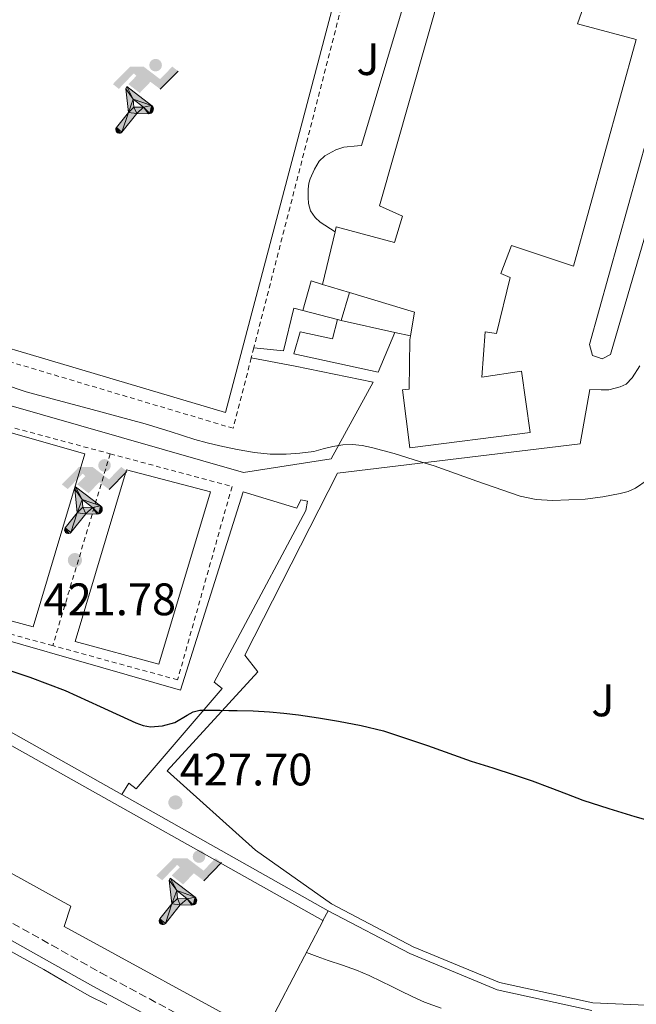
# Model space of a CAD drawing. Units: metres. Extents: x 607304 to 610748, y 4738520 to 4740888.
# Drawn here: x 609851 to 609987, y 4739126 to 4739342 of the extents above; entities that cross this region are included whole.
import ezdxf
from ezdxf.enums import TextEntityAlignment as Align

# ---------------------------------------------------------------- set-up
doc = ezdxf.new("R2010")
doc.units = ezdxf.units.M
doc.header["$MEASUREMENT"] = 0
doc.linetypes.add('DGN Style 2', pattern=[1.7399219301090239, 1.043953158065414, -0.6959687720436097])
doc.linetypes.add('DGN Style 3', pattern=[2.435890702152634, 1.739921930109024, -0.6959687720436097])
for name, color, linetype, lineweight in [('Camino', 7, 'DGN Style 3', 0), ('Construcción sin especificar', 1, 'Continuous', 0), ('Cota de punto acotado terreno', 7, 'Continuous', 0), ('Curva de nivel directora', 30, 'Continuous', 30), ('Curva de nivel intermedia', 30, 'Continuous', 0), ('Edificio', 1, 'Continuous', 13), ('Estanque', 4, 'Continuous', 0), ('Gasolinera', 7, 'Continuous', 0), ('Instalación deportiva', 7, 'Continuous', 0), ('Línea  de muro-pared o tapia', 1, 'Continuous', 13), ('Línea de bordillo', 7, 'Continuous', 13), ('Líneas deportivas', 7, 'Continuous', 0), ('Margen derecho', 7, 'Continuous', 0), ('Punto acotado terreno (símbolo)', 7, 'Continuous', 0), ('Valla', 7, 'DGN Style 2', 0), ('Zona ajardinada', 92, 'Continuous', 0)]:
    doc.layers.add(name, color=color, linetype=linetype, lineweight=lineweight)
doc.styles.add('Style-Arial', font='arial.ttf')

# ---------------------------------------------------------------- blocks, each defined once
blk = doc.blocks.new('5PATER')
at = {"layer": 'Estanque', "linetype": 'Continuous', "lineweight": 0}
h = blk.add_hatch(color=51, dxfattribs=at)
edge = h.paths.add_edge_path()
edge.add_ellipse((0, 0), major_axis=(-0.1095731443231308, -0.1110710700762829), ratio=0.9994222409660317, start_angle=0, end_angle=360)
blk = doc.blocks.new('5IDEP')
at = {"layer": 'Gasolinera', "linetype": 'Continuous', "lineweight": 0}
h = blk.add_hatch(color=9, dxfattribs=at)
edge = h.paths.add_edge_path()
edge.add_arc((0.2963934144973755, 0.5525030456542969), 0.1391416391705219, 0, 360)
at = {"layer": 'Gasolinera', "linetype": 'Continuous', "lineweight": 0, "extrusion": (0, 0, -1)}
blk.add_hatch(color=9, dxfattribs=at).paths.add_polyline_path([(0.05350000000000001, -0.0599), (-0.1825, 0.185), (-0.4003, 0.0217), (-0.7904, 0.421), (-0.6633, 0.5209), (-0.3957, 0.2441), (-0.0373, 0.5163), (0.2668, 0.5163), (0.6435000000000001, 0.1352), (0.5118, 0.0308), (0.1851, 0.3711), (0.1261, 0.3167), (0.303, 0.1352)])
at = {"layer": 'Gasolinera', "linetype": 'Continuous', "lineweight": 0, "extrusion": (0.0002766427253148935, -0.0002347425745489742, 0.9999999341823611)}
blk.add_hatch(color=9, dxfattribs=at).paths.add_polyline_path([(-0.4861999260667179, -0.944300052504867), (-0.5139999250029341, -0.9436000543294807), (-0.5388999240501208, -0.934500056197206), (-0.5584999233001149, -0.9189000578998384), (-0.5733999227299574, -0.8967000594790969), (-0.5805999224544451, -0.8700000606823032), (-0.5783999225386294, -0.8427000612916062), (-0.5662999783301899, -0.8177000142461223), (-0.3029999884055227, -0.4865000062727009), (-0.3574999863200475, 0.03079997593540893), (-0.3393999870126549, 0.08069997573597308), (-0.3391999316917614, 0.08059992880320313), (-0.1939999372479267, -0.1961000541438848), (-0.1941999925688202, -0.1961000072083597), (-0.1804999930930589, -0.3685000015687125), (-0.1804999377645124, -0.3686000485144705), (-0.116999940194378, -0.5092000405169748), (-0.1171999955152715, -0.5091999935814496), (-0.443799983017726, -0.9221000034145604), (-0.443699927693006, -0.9221000503565796), (-0.4600999270654501, -0.9361000510358642)])
at = {"layer": 'Gasolinera', "linetype": 'Continuous', "lineweight": 0, "extrusion": (0.0007972181629654194, 0.0003002913643175388, 0.9999996371340828)}
blk.add_hatch(color=9, dxfattribs=at).paths.add_polyline_path([(0.1371001158762103, -0.5182999493943495), (0.1369999564643484, -0.5182000094331723), (-0.1171999627563623, -0.5091999489840537), (-0.1169998033762782, -0.5091998889736795), (-0.1804997831973448, -0.3685998801112189), (-0.1804999426409846, -0.3684999401739814), (0.03269998960864374, -0.3729999910106861), (-0.1941999382874194, -0.1960999446673092), (-0.1939997789073353, -0.196099884656935), (-0.3391541228806592, 0.08051322123485394), (-0.3393998921459843, 0.08070007761303571), (-0.3391997327659002, 0.08060013762791868), (-0.3391541228806592, 0.08051322123485394), (0.2095999333936308, -0.336700034996821), (0.2097000928054927, -0.3367999749579983), (0.2289000867041459, -0.354899978738352), (0.2418000826048036, -0.3802999806813616), (0.2470000809523555, -0.4084999806547636), (0.2443000818103574, -0.4363999787504497), (0.2347000848610308, -0.4612999753295539), (0.21840009004082, -0.483799970412903), (0.1956000972861693, -0.5014999641565867), (0.1690001057390768, -0.5118999573196972)])
at = {"layer": 'Gasolinera', "color": 9, "linetype": 'Continuous', "lineweight": 0, "flags": 128}
blk.add_lwpolyline([(0.7904, 0.421), (0.4003, 0.0217), (0.7904, 0.421)], close=True, dxfattribs=at)
at = {"layer": 'Gasolinera', "color": 9, "linetype": 'Continuous', "lineweight": 0}
mesh = blk.add_polyface(dxfattribs=at)
corners = [(-0.117, -0.5092, -0.0002), (-0.1805, -0.3686000000000001, -0.0002), (-0.1805, -0.3685), (-0.1942, -0.1961000000000001), (-0.194, -0.1961000000000001, -0.0002), (-0.3392, 0.08059999999999991, -0.0002), (-0.3394, 0.08069999999999991), (-0.3575, 0.03079999999999991), (-0.303, -0.4865), (-0.5663, -0.8177000000000001), (-0.5663, -0.8177000000000002, -0.0002000000000000001), (-0.5784000000000001, -0.8427, -0.0001999999999999999), (-0.5806000000000001, -0.87, -0.0002), (-0.5734, -0.8967, -0.0002000000000000001), (-0.5585, -0.9189, -0.0002000000000000001), (-0.5389000000000002, -0.9345, -0.0002), (-0.514, -0.9436, -0.0002), (-0.4862, -0.9443, -0.0002), (-0.4601, -0.9361, -0.0002), (-0.4437, -0.9221, -0.0002), (-0.4438000000000002, -0.9221), (-0.1172, -0.5092)]
mesh.append_faces([[corners[k] for k in face] for face in [(10, 8, 9), (7, 5, 6), (12, 10, 11), (1, 21, 0), (20, 18, 19)]], dxfattribs={"vtx0": -1, "color": 9})
mesh.append_faces([[corners[k] for k in face] for face in [(8, 3, 7), (5, 7, 4)]], dxfattribs={"vtx0": -1, "vtx1": -1, "color": 9})
mesh.append_faces([[corners[k] for k in face] for face in [(20, 10, 17), (10, 20, 8), (8, 21, 1)]], dxfattribs={"vtx0": -1, "vtx1": -1, "vtx2": -1, "color": 9})
mesh.append_faces([[corners[k] for k in face] for face in [(20, 17, 18), (8, 20, 21), (8, 1, 2), (8, 2, 3), (7, 3, 4), (10, 12, 13), (10, 13, 14), (10, 14, 15), (10, 15, 16), (10, 16, 17)]], dxfattribs={"vtx0": -1, "vtx2": -1, "color": 9})
mesh = blk.add_polyface(dxfattribs=at)
corners = [(0.1371, -0.5183, -0.0002), (0.169, -0.5119, -0.0002), (0.1956, -0.5015000000000002, -0.0002), (0.2184, -0.4838, -0.0002), (0.2347, -0.4613, -0.0002), (0.2443, -0.4364, -0.0002), (0.2470000000000001, -0.4085, -0.0002), (0.2418, -0.3802999999999999, -0.0002), (0.2289, -0.3548999999999999, -0.0002), (0.2097, -0.3367999999999999, -0.0002), (0.2096, -0.3366999999999999), (-0.3394000000000002, 0.08070000000000019), (-0.3392000000000002, 0.08060000000000009, -0.0002), (-0.1940000000000001, -0.1960999999999999, -0.0002), (-0.1942000000000002, -0.1960999999999999), (0.03269999999999996, -0.3729999999999999), (-0.1805000000000001, -0.3684999999999999), (-0.1805, -0.3685999999999999, -0.0002), (-0.117, -0.5092, -0.0002), (-0.1172000000000001, -0.5092), (0.137, -0.5181999999999999), (-0.3391547561802919, 0.08051354322341323)]
mesh.append_faces([[corners[k] for k in face] for face in [(21, 12, 11)]], dxfattribs={"color": 9})
mesh.append_faces([[corners[k] for k in face] for face in [(17, 15, 16), (20, 18, 19), (3, 1, 2), (1, 20, 0), (15, 13, 14), (13, 10, 21)]], dxfattribs={"vtx0": -1, "color": 9})
mesh.append_faces([[corners[k] for k in face] for face in [(18, 15, 17), (8, 1, 7), (7, 1, 6), (5, 1, 4), (4, 1, 3), (10, 1, 9)]], dxfattribs={"vtx0": -1, "vtx1": -1, "color": 9})
mesh.append_faces([[corners[k] for k in face] for face in [(15, 18, 20), (15, 20, 1), (15, 1, 10), (13, 15, 10)]], dxfattribs={"vtx0": -1, "vtx1": -1, "vtx2": -1, "color": 9})
mesh.append_faces([[corners[k] for k in face] for face in [(1, 8, 9), (1, 5, 6)]], dxfattribs={"vtx0": -1, "vtx2": -1, "color": 9})

msp = doc.modelspace()

# ---------------------------------------------------------------- linework, layer by layer
at = {"layer": 'Camino', "color": 7, "linetype": 'DGN Style 3', "lineweight": 0}
msp.add_polyline3d([(609847.4299999984, 4739144.660000001, 439.4600000000065), (609858.1399999994, 4739138.710000001, 439.0000000000001), (609868.8199999991, 4739132.689999999, 438.5299999999989), (609885.4600000001, 4739123.76, 438.25)], dxfattribs=at)
at = {"layer": 'Construcción sin especificar', "color": 1, "linetype": 'Continuous', "lineweight": 13, "elevation": 431.25, "flags": 128}
for points in [[(609813.4199999999, 4739205.640000001), (609873.5899999999, 4739171.789999999)], [(609873.5899999999, 4739171.789999999), (609918.9500000002, 4739146.27)], [(609918.9500000002, 4739146.27), (609917.7800000003, 4739144.140000001)]]:
    msp.add_lwpolyline(points, dxfattribs=at)
at = {"layer": 'Construcción sin especificar', "color": 1, "linetype": 'Continuous', "lineweight": 0}
msp.add_polyline3d([(609917.7800000003, 4739144.140000001, 431.25), (609780.8499999996, 4739220.930000001, 437.4900000000052), (609782.1100000005, 4739223.26, 431.25), (609811.5800000001, 4739206.67, 431.25), (609813.4199999999, 4739205.640000001, 431.25), (609873.5899999999, 4739171.789999999, 431.25), (609918.9500000002, 4739146.27, 431.25)], close=True, dxfattribs=at)
at = {"layer": 'Curva de nivel directora', "color": 30, "linetype": 'Continuous', "lineweight": 30, "elevation": 425, "flags": 128}
msp.add_lwpolyline([(609848.8999999992, 4739199.100000001), (609853.3400000005, 4739197.61), (609857.2400000008, 4739196.180000001), (609861.0999999989, 4739194.680000001), (609868.8399999992, 4739191.180000001), (609876.64, 4739187.540000001), (609878.2299999992, 4739187.010000001), (609879.8499999997, 4739186.730000001), (609882.5399999986, 4739186.939999999), (609885.2099999996, 4739187.67), (609887.9500000001, 4739189.230000001), (609889.2799999999, 4739190.010000001), (609890.7199999995, 4739190.340000002), (609892.9700000002, 4739190.340000002), (609895.2099999998, 4739190.33), (609897.0899999996, 4739190.310000001), (609898.9699999995, 4739190.300000001), (609902.4999999988, 4739190.2), (609906.0300000004, 4739190.010000001), (609909.2400000001, 4739189.720000003), (609912.4299999997, 4739189.32), (609916.8399999997, 4739188.650000001), (609921.2299999996, 4739187.910000003), (609926.2299999997, 4739187.02), (609931.1600000005, 4739185.850000001), (609940.8399999988, 4739182.560000001), (609950.459999999, 4739179.160000001), (609955.1599999998, 4739177.67), (609959.849999999, 4739176.17), (609963.8099999998, 4739174.800000003), (609967.7599999993, 4739173.380000001), (609971.3800000004, 4739171.980000001), (609974.9999999991, 4739170.600000001), (609980.69, 4739168.730000001), (609986.4099999998, 4739166.970000001), (609991.8899999983, 4739165.460000002)], dxfattribs=at)
at = {"layer": 'Curva de nivel intermedia', "color": 30, "linetype": 'Continuous', "lineweight": 0, "flags": 128}
for points, elevation in [([(609989.1600000013, 4739240.930000001), (609986.5900000008, 4739239.140000001), (609984.9400000012, 4739238.46), (609983.2300000013, 4739238.009999999), (609979.36, 4739237.26), (609975.4700000007, 4739236.769999999), (609968.2900000013, 4739236.439999999), (609964.7100000005, 4739236.690000001), (609961.1800000012, 4739237.41), (609951.7000000018, 4739240.720000001), (609942.3200000008, 4739244.09), (609937.8900000006, 4739245.430000001), (609933.4500000017, 4739246.76), (609930.9999999995, 4739247.449999998), (609928.5300000019, 4739248.119999998), (609926.440000002, 4739248.55), (609924.3299999998, 4739248.76), (609922.1600000017, 4739248.669999998), (609919.9800000001, 4739248.329999999), (609917.9000000014, 4739247.789999999), (609915.8099999994, 4739247.27), (609912.7600000005, 4739246.859999998), (609909.7100000017, 4739246.659999999), (609906.2400000005, 4739246.67), (609902.7699999993, 4739246.980000001), (609898.9100000013, 4739247.649999999), (609895.1000000003, 4739248.470000001), (609892.36, 4739249.130000001), (609889.650000001, 4739249.859999999), (609884.2000000017, 4739251.61), (609878.7300000021, 4739253.3), (609872.5000000005, 4739254.999999999), (609866.2500000009, 4739256.680000001), (609859.3799999999, 4739258.519999999), (609852.5100000012, 4739260.359999998), (609847.5300000012, 4739262.02)], 420.0000000000001), ([(609846.0100000014, 4739139.08), (609851.2200000016, 4739136.21), (609856.4200000005, 4739133.319999999), (609861.3800000004, 4739130.380000001), (609866.3899999994, 4739127.56), (609870.2400000007, 4739125.640000001)], 440), ([(609914.1799999998, 4739137.06), (609916.5300000012, 4739136.220000001), (609918.99, 4739135.350000001), (609922.0900000001, 4739134.279999998), (609925.2000000015, 4739133.190000001), (609927.990000001, 4739132.01), (609930.7300000014, 4739130.689999999), (609932.8000000011, 4739129.679999999), (609934.8600000021, 4739128.659999999), (609937.4800000016, 4739127.37), (609940.1399999993, 4739126.179999998), (609943.8200000006, 4739124.869999998)], 430)]:
    msp.add_lwpolyline(points, dxfattribs=dict(at, elevation=elevation))
at = {"layer": 'Edificio', "color": 51, "linetype": 'Continuous', "lineweight": 13, "flags": 128}
for points, elevation in [([(609923.6900000004, 4739282.17), (609917.6900000004, 4739283.99)], 427.1600000000035), ([(609937.0700000003, 4739272.66), (609937.9699999997, 4739277.84), (609923.6900000004, 4739282.17)], 427.1600000000035), ([(609780.8499999996, 4739220.930000001), (609917.7800000003, 4739144.140000001)], 437.4900000000052), ([(609917.7800000003, 4739144.140000001), (609917.8700000001, 4739144.08), (609904.6399999997, 4739118.880000001), (609860.9100000003, 4739142.77), (609862.3899999997, 4739147.24), (609768.4400000004, 4739199.17)], 437.4900000000052)]:
    msp.add_lwpolyline(points, dxfattribs=dict(at, elevation=elevation))
at = {"layer": 'Edificio', "color": 1, "linetype": 'Continuous', "lineweight": 13, "elevation": 437.4900000000052, "flags": 128}
msp.add_lwpolyline([(609917.7800000003, 4739144.140000001), (609917.8700000001, 4739144.08), (609904.6399999997, 4739118.880000001), (609860.9100000003, 4739142.77), (609862.3899999997, 4739147.24), (609768.4400000004, 4739199.17), (609768.8099999996, 4739199.82), (609780.8499999996, 4739220.930000001), (609917.7800000003, 4739144.140000001)], close=True, dxfattribs=at)
at = {"layer": 'Edificio', "color": 1, "linetype": 'Continuous', "lineweight": 13}
msp.add_polyline3d([(609975.1600000003, 4739345.029999999, 427.1600000000035), (609973.79, 4739341.26, 427.1600000000035), (609986.7400000002, 4739337.859999999, 427.1600000000035), (609972.9500000002, 4739288.02, 427.1600000000035), (609959.2699999996, 4739292.5, 427.1600000000035), (609956.9199999999, 4739286.34, 427.1600000000035), (609959, 4739285.470000001, 427.1600000000035), (609956.0199999996, 4739273.180000001, 427.1600000000035), (609953.5099999999, 4739273.539999999, 427.1600000000035), (609952.7699999996, 4739263.59, 427.1600000000035), (609961.5099999999, 4739264.869999999, 427.1600000000035), (609963.4000000004, 4739251.430000001, 427.1600000000035), (609936.9199999999, 4739248.07, 427.1600000000035), (609935.3300000001, 4739260.82, 427.1600000000035), (609936.7999999998, 4739260.930000001, 427.1600000000035), (609936.9199999999, 4739271.76, 427.1600000000035), (609937.0700000003, 4739272.66, 427.1600000000035), (609937.9699999997, 4739277.84, 427.1600000000035), (609923.6900000004, 4739282.17, 427.1600000000035), (609917.6900000004, 4739283.99, 427.1600000000035), (609920.4800000006, 4739295.51, 427.1600000000035), (609920.7400000002, 4739296.609999999, 427.1600000000035), (609933.5700000003, 4739293.17, 427.1600000000035), (609935.3200000003, 4739298.99, 427.1600000000035), (609930.2300000006, 4739301.220000001, 427.1600000000035), (609944.0700000003, 4739349.730000001, 427.1600000000035)], dxfattribs=at)
at = {"layer": 'Edificio', "color": 51, "linetype": 'Continuous', "lineweight": 13}
for points in [[(609917.6900000004, 4739283.99, 427.1600000000035), (609920.4800000006, 4739295.51, 427.1600000000035), (609920.7400000002, 4739296.609999999, 427.1600000000035), (609933.5700000003, 4739293.17, 427.1600000000035), (609935.3200000003, 4739298.99, 427.1600000000035), (609930.2300000006, 4739301.220000001, 427.1600000000035), (609944.0700000003, 4739349.730000001, 427.1600000000035)], [(609975.1600000003, 4739345.029999999, 427.1600000000035), (609973.79, 4739341.26, 427.1600000000035), (609986.7400000002, 4739337.859999999, 427.1600000000035), (609972.9500000002, 4739288.02, 427.1600000000035), (609959.2699999996, 4739292.5, 427.1600000000035), (609956.9199999999, 4739286.34, 427.1600000000035), (609959, 4739285.470000001, 427.1600000000035), (609956.0199999996, 4739273.180000001, 427.1600000000035), (609953.5099999999, 4739273.539999999, 427.1600000000035), (609952.7699999996, 4739263.59, 427.1600000000035), (609961.5099999999, 4739264.869999999, 427.1600000000035), (609963.4000000004, 4739251.430000001, 427.1600000000035), (609936.9199999999, 4739248.07, 427.1600000000035), (609935.3300000001, 4739260.82, 427.1600000000035), (609936.7999999998, 4739260.930000001, 427.1600000000035), (609936.9199999999, 4739271.76, 427.1600000000035), (609937.0700000003, 4739272.66, 427.1600000000035)]]:
    msp.add_polyline3d(points, dxfattribs=at)
at = {"layer": 'Línea  de muro-pared o tapia', "color": 1, "linetype": 'Continuous', "lineweight": 13, "elevation": 419.6999999999971, "flags": 128}
for points in [[(609913.3799999999, 4739278.230000001), (609915.1900000004, 4739284.76), (609917.6900000004, 4739283.99)], [(609920.9900000002, 4739276.230000001), (609913.3799999999, 4739278.230000001)], [(609921.8600000005, 4739276.01), (609920.9900000002, 4739276.230000001)], [(609933.6600000003, 4739273.41), (609921.8600000005, 4739276.01)], [(609937.0700000003, 4739272.66), (609933.6600000003, 4739273.41)]]:
    msp.add_lwpolyline(points, dxfattribs=at)
at = {"layer": 'Línea  de muro-pared o tapia', "color": 1, "linetype": 'Continuous', "lineweight": 13, "extrusion": (0.0004431577530320404, 0.001491722272501294, 0.9999987891872008), "elevation": 7759.674672472657, "flags": 128}
msp.add_lwpolyline([(609923.4441196909, 4739275.867725467), (609921.6141154391, 4739269.707718613)], dxfattribs=at)
at = {"layer": 'Línea de bordillo', "color": 7, "linetype": 'Continuous', "lineweight": 13}
for points in [[(609920.4800000008, 4739295.510000001, 416.7200000000012), (609917.1700000005, 4739297.640000002, 416.7100000000065), (609916.129999999, 4739298.720000001, 416.7100000000065), (609915.1099999996, 4739300.16, 416.7100000000065), (609914.6099999989, 4739301.730000001, 416.7100000000065), (609914.5699999988, 4739303.080000003, 416.7100000000065), (609914.5300000008, 4739304.900000001, 416.7100000000065), (609914.6799999983, 4739306.26, 416.7100000000065), (609914.98, 4739307.17, 416.7100000000065), (609915.9400000012, 4739309.32, 416.6900000000023), (609917.0100000018, 4739311.060000001, 416.6799999999931), (609918.1999999987, 4739312.26, 416.6600000000036), (609920.6499999985, 4739313.590000002, 416.6600000000036), (609922.4400000012, 4739314.119999999, 416.6600000000036), (609925.4499999996, 4739314.420000001, 416.6600000000036), (609926.3299999981, 4739314.53, 416.6600000000036), (609937.4799999994, 4739351.86, 418.2899999999937), (609948.359999998, 4739361.869999999, 418.679999999993), (609989.9899999984, 4739350.050000002, 418.7400000000054)], [(609979.2199999992, 4739267.600000001, 419.699999999997), (609978.1999999976, 4739267.949999999, 419.7799999999989), (609977.1200000005, 4739268.380000001, 419.8000000000029), (609976.4499999997, 4739270.790000002, 419.8300000000018), (609995.6200000009, 4739339.350000001, 419.0399999999937), (609996.3099999971, 4739340.4, 419.0399999999937), (609997.0599999982, 4739340.800000001, 419.0399999999937), (609998.1499999989, 4739341.25, 419.0299999999988), (609999.8299999975, 4739341.040000002, 419.0299999999988), (610000.8700000013, 4739340.070000002, 419.0099999999949), (610000.980000001, 4739338.800000002, 419.0099999999949), (609999.7800000006, 4739332.710000001, 419), (609981.0499999998, 4739268.560000001, 419.679999999993), (609979.2199999992, 4739267.600000001, 419.699999999997)], [(609913.3799999974, 4739278.230000001, 417.0800000000019), (609911.4299999983, 4739278.750000002, 417.0800000000019), (609909.1599999998, 4739269.350000001, 417.0800000000019), (609902.6099999984, 4739270.020000001, 417)], [(609902.0499999997, 4739267.810000001, 417.3600000000007), (609911.7300000001, 4739265.970000001, 417.0299999999989), (609928.8799999984, 4739262.45, 419.2799999999988), (609919.6000000001, 4739245.62, 420.4400000000024), (609900.3700000009, 4739242.610000002, 420.7400000000054), (609783.4599999997, 4739276.119999999, 422.5299999999989), (609758.7199999986, 4739232.77, 426.0700000000069), (609759.9899999981, 4739232.199999999, 426.0700000000069)], [(609920.9899999984, 4739276.230000001, 417.0599999999978), (609919.94, 4739272.040000002, 417.0899999999965), (609912.8399999987, 4739273.57, 416.9799999999959), (609911.4100000005, 4739268.710000001, 417.0299999999989), (609929.9400000002, 4739264.67, 419.6699999999984), (609933.6599999995, 4739273.410000003, 419.699999999997)], [(610000.5199999983, 4739124.980000001, 427.8600000000007), (609977.2099999997, 4739126.040000002, 427.8899999999994), (609956.6499999983, 4739130.500000001, 427.9199999999984), (609937.6600000004, 4739138.350000001, 428.2599999999947), (609919.6799999984, 4739147.790000003, 428.1799999999931), (609902.9799999994, 4739159.570000002, 427.7499999999999), (609883.5199999999, 4739177, 427.2700000000041), (609903.489999999, 4739198.820000002, 423.7599999999947), (609900.6299999979, 4739202.470000002, 423.2200000000012), (609921.0399999997, 4739242.470000001, 420.4400000000024), (609974.4200000025, 4739248.95, 420.0500000000029), (609976.5199999991, 4739260.850000001, 419.7200000000013), (609979.0300000014, 4739260.77, 419.6699999999984), (609980.7199999989, 4739260.77, 419.6699999999984), (609983.2199999979, 4739261.430000002, 419.6699999999984), (609984.5199999987, 4739262.050000001, 419.6699999999984), (609985.8799999978, 4739263.430000001, 419.6399999999995), (609987.5399999986, 4739266.050000002, 419.5599999999976)], [(609813.4200000024, 4739205.640000002, 426.9600000000065), (609823.7499999988, 4739216.290000002, 424.2100000000065), (609827.6400000004, 4739215.840000001, 422.6900000000023), (609828.2899999986, 4739211.460000002, 422.6000000000058), (609886.4999999994, 4739194.74, 421.8800000000048), (609900.2899999982, 4739238.359999999, 421.3800000000046), (609912.0399999986, 4739234.790000003, 421.2500000000001), (609912.9299999982, 4739236.580000001, 421.2500000000001), (609914.4499999981, 4739236.280000002, 421.2700000000041), (609914.0199999989, 4739234.24, 421.330000000002), (609899.0399999988, 4739206.119999999, 423.4100000000035), (609893.8900000011, 4739196.480000001, 423.8399999999966), (609895.6499999979, 4739195.140000001, 424.3899999999994), (609876.7499999995, 4739173.09, 427.3999999999942), (609875.1200000001, 4739174.34, 427.3999999999942), (609873.589999999, 4739171.790000002, 427.6399999999995)], [(609976.9899999985, 4739124.350000001, 427.8899999999994), (609956.1499999977, 4739128.880000001, 427.9199999999984), (609936.9499999996, 4739136.82, 428.2599999999947), (609918.9499999997, 4739146.270000001, 428.1799999999931)]]:
    msp.add_polyline3d(points, dxfattribs=at)
at = {"layer": 'Líneas deportivas', "color": 7, "linetype": 'Continuous', "lineweight": 0}
for points in [[(609896.4000000004, 4739255.84, 416.8399999999965), (609802.9699999997, 4739283.49, 416.8999999999942), (609798.7300000006, 4739286.600000001, 416.8999999999942), (609796.9800000006, 4739289.199999999, 416.8999999999942), (609795.8799999999, 4739291.25, 416.8999999999942), (609794.25, 4739294.600000001, 416.8999999999942), (609793.7800000003, 4739297.539999999, 416.8999999999942), (609793.9699999997, 4739302.470000001, 416.8999999999942), (609804.1500000004, 4739335.51, 416.8699999999953), (609816.04, 4739336.66, 416.820000000007), (609833.0999999996, 4739393.720000001, 416.8399999999965), (609925.1799999997, 4739364.850000001, 416.8999999999942), (609896.4000000004, 4739255.84, 416.8399999999965)], [(609854.0800000001, 4739208.66, 422.2400000000052), (609835.54, 4739213.65, 422.2299999999959), (609847.2000000002, 4739251.890000001, 422.2400000000052), (609865.4000000004, 4739246.689999999, 422.2400000000052), (609854.0800000001, 4739208.66, 422.2400000000052)], [(609881.7199999997, 4739200.439999999, 421.6000000000058), (609863.2999999998, 4739205.460000001, 421.6000000000058), (609874.5800000001, 4739243.17, 421.5899999999965), (609893.0599999996, 4739238.4, 421.6000000000058), (609881.7199999997, 4739200.439999999, 421.6000000000058)]]:
    msp.add_polyline3d(points, dxfattribs=at)
at = {"layer": 'Margen derecho', "color": 7, "linetype": 'Continuous', "lineweight": 0}
msp.add_polyline3d([(609883.8500000007, 4739120.720000003, 438.25), (609867.1600000006, 4739129.680000001, 438.5299999999989), (609856.4600000008, 4739135.710000001, 439.0000000000001), (609845.8799999994, 4739141.59, 439.4600000000065)], dxfattribs=at)
at = {"layer": 'Valla', "color": 7, "linetype": 'DGN Style 2', "lineweight": 0, "extrusion": (0.0003740492145165793, 0.001454685968162051, 0.9999988719873235), "elevation": 7539.632718851108, "flags": 128}
msp.add_lwpolyline([(609927.281278076, 4739360.786712107), (609902.4112237083, 4739264.066609772)], dxfattribs=at)
at = {"layer": 'Valla', "color": 7, "linetype": 'DGN Style 2', "lineweight": 0, "extrusion": (0.001077389256815037, 0.004251839738364901, 0.9999903804993469), "elevation": 21225.06510689628, "flags": 128}
msp.add_lwpolyline([(609901.8063634299, 4739222.612786033), (609901.2463529803, 4739220.402766058)], dxfattribs=at)
at = {"layer": 'Valla', "color": 7, "linetype": 'DGN Style 2', "lineweight": 0, "extrusion": (0.001955743864819621, 0.006526336014637136, 0.9999767907327446), "elevation": 32544.35833113981, "flags": 128}
msp.add_lwpolyline([(609869.0287362315, 4739135.262297368), (609856.3884736698, 4739093.082599076)], dxfattribs=at)
at = {"layer": 'Valla', "color": 7, "linetype": 'DGN Style 2', "lineweight": 0}
for points in [[(609902.0499999998, 4739267.810000001, 417.3600000000006), (609898.0700000003, 4739252.34, 417.3800000000047), (609800.4400000004, 4739281.41, 417.8899999999995), (609796.6100000005, 4739285.01, 417.75), (609795.6399999997, 4739286.279999999, 417.75), (609794.6600000003, 4739288.039999999, 417.7200000000012), (609793.4000000004, 4739290.449999999, 417.679999999993), (609792.8200000003, 4739291.640000001, 417.679999999993), (609792.25, 4739293.99, 417.679999999993), (609792.25, 4739295.640000001, 417.679999999993), (609792.2800000003, 4739299.380000001, 417.6399999999995), (609792.5800000001, 4739302.199999999, 417.5899999999965), (609793.25, 4739305.560000001, 417.5099999999948), (609803, 4739338.74, 417.6000000000058)], [(609858.3801999995, 4739204.5507, 422.0019999999931), (609830.3099999996, 4739212.24, 422.2799999999989), (609843.3300000001, 4739254.16, 421.7200000000012), (609871.0198999997, 4739246.729499999, 421.6996999999974)], [(609871.0198999997, 4739246.729499999, 421.6996999999974), (609897.8099999996, 4739239.539999999, 421.679999999993), (609885.8399999999, 4739197.029999999, 421.7299999999959), (609858.3801999995, 4739204.5507, 422.0019999999931)]]:
    msp.add_polyline3d(points, dxfattribs=at)

# ---------------------------------------------------------------- block references
at = {"layer": 'Instalación deportiva', "color": 7, "linetype": 'Continuous', "lineweight": 0, "xscale": 10, "yscale": 10, "zscale": 10}
for p in [(609878.04, 4739326.66, 416.6999999999971), (609866.7999999998, 4739238.65, 421.5599999999977), (609887.5899999999, 4739152.640000001, 431.4100000000035)]:
    msp.add_blockref('5IDEP', p, dxfattribs=at)
at = {"layer": 'Punto acotado terreno (símbolo)', "color": 7, "linetype": 'Continuous', "lineweight": 0, "xscale": 10, "yscale": 10, "zscale": 10}
for p in [(609863.2499999991, 4739223.350000001, 421.7799999999993), (609885.3700000006, 4739170.060000001, 427.6999999999971)]:
    msp.add_blockref('5PATER', p, dxfattribs=at)

# ---------------------------------------------------------------- texts
at = {"layer": 'Cota de punto acotado terreno', "color": 7, "linetype": 'Continuous', "lineweight": 0, "style": 'Style-Arial'}
for s, p in [('421.78', (609856.3500000017, 4739211.230000001, 421.7799999999989)), ('427.70', (609886.3299999977, 4739173.810000001, 427.6999999999971))]:
    msp.add_text(s, height=7.000000000000002, dxfattribs=at).set_placement(p)
at = {"layer": 'Zona ajardinada', "color": 92, "linetype": 'Continuous', "lineweight": 0, "style": 'Style-Arial'}
for p in [(609927.7369051373, 4739333.510009999, 417.2899999999936), (609979.3969051368, 4739192.510010001, 423.570000000007)]:
    msp.add_text('J', height=7.000000000000002, dxfattribs=at).set_placement(p, align=Align.MIDDLE_CENTER)

doc.saveas('drawing.dxf')
